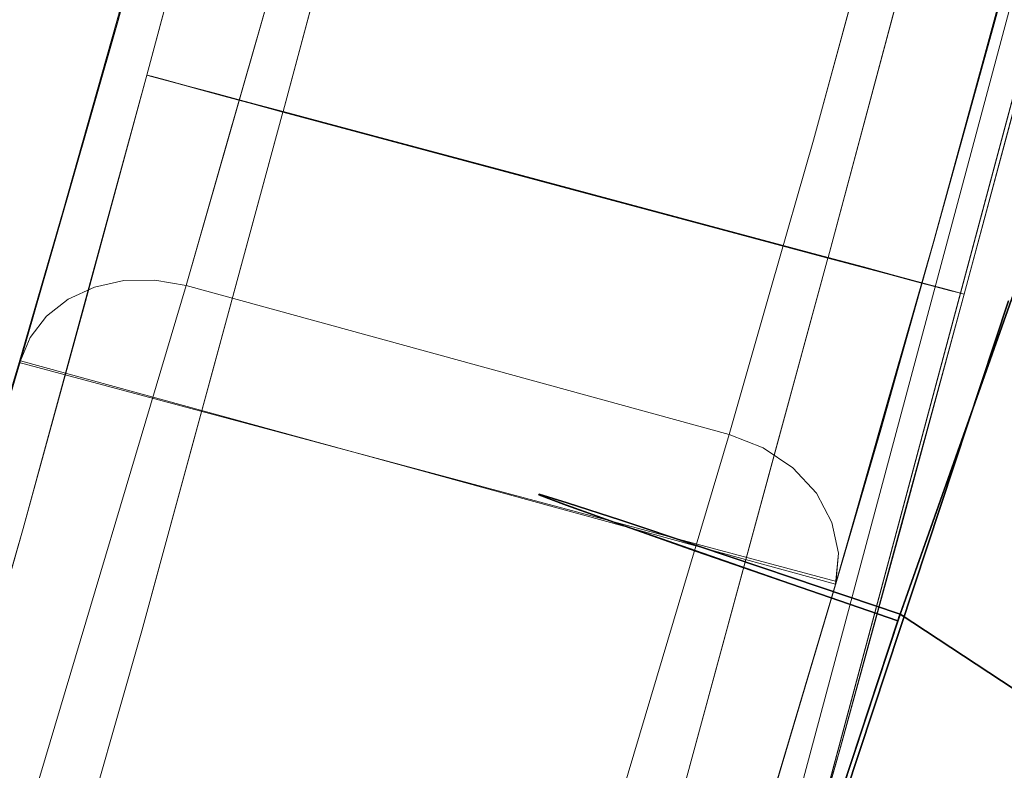
# Model space of a CAD drawing. Units: inches. Extents: x -73 to 85, y -111 to 84.
# Drawn here: x 5 to 6, y -37 to -36 of the extents above; entities that cross this region are included whole.
import ezdxf

# ---------------------------------------------------------------- set-up
doc = ezdxf.new("R2010")
doc.units = ezdxf.units.IN
doc.header["$MEASUREMENT"] = 0
doc.layers.add('SEAT-BASEWOOD', color=5, linetype='Continuous', lineweight=9)
doc.layers.add('SEAT-FABRIC', color=5, linetype='Continuous')

# ---------------------------------------------------------------- blocks, each defined once
blk = doc.blocks.new('ONOVWN100_0T')
at = {"layer": 'SEAT-BASEWOOD'}
for points, invisible_edges in [([(-9.7984, 10.131, 0.2825), (-9.8051, 8.9516, 0.2644), (-0.9715, 9.883, 13.1762)], 2), ([(-9.7995, 10.131, 0.2832), (-0.9726, 9.883, 13.177), (-0.9363, 9.8785, 13.1521)], 12), ([(-9.7995, 10.131, 0.2832), (-0.9363, 9.8785, 13.1521), (-9.7632, 10.1265, 0.2583)], 3), ([(-9.7632, 10.1265, 0.2583), (-0.9363, 9.8785, 13.1521), (-0.9018, 9.8642, 13.1282)], 13), ([(-9.7632, 10.1265, 0.2583), (-0.9018, 9.8642, 13.1282), (-9.7287, 10.1123, 0.2344)], 3), ([(-9.7287, 10.1123, 0.2344), (-0.9018, 9.8642, 13.1282), (-0.8709, 9.841, 13.1066)], 13), ([(-0.8709, 9.841, 13.1066), (-9.6978, 10.089, 0.2128), (-9.7287, 10.1123, 0.2344)], 13), ([(-0.8709, 9.841, 13.1066), (-0.8452, 9.8099, 13.0884), (-9.6978, 10.089, 0.2128)], 14), ([(-0.8452, 9.8099, 13.0884), (-9.6721, 10.0579, 0.1946), (-9.6978, 10.089, 0.2128)], 13), ([(-9.6721, 10.0579, 0.1946), (-0.8452, 9.8099, 13.0884), (-0.8259, 9.7726, 13.0744)], 13), ([(-9.6721, 10.0579, 0.1946), (-0.8259, 9.7726, 13.0744), (-9.6528, 10.0206, 0.1807)], 3), ([(-9.6528, 10.0206, 0.1807), (-0.8259, 9.7726, 13.0744), (-0.814, 9.7309, 13.0655)], 13), ([(-9.6528, 10.0206, 0.1807), (-0.814, 9.7309, 13.0655), (-9.6409, 9.9789, 0.1718)], 3), ([(-9.6409, 9.9789, 0.1718), (-0.814, 9.7309, 13.0655), (-0.8102, 9.6869, 13.062)], 13), ([(-0.8102, 9.6869, 13.062), (-9.6371, 9.9349, 0.1683), (-9.6409, 9.9789, 0.1718)], 12), ([(-0.8146, 8.9012, 13.05), (-9.6416, 9.1492, 0.1562), (-9.6371, 9.9349, 0.1683)], 12), ([(-9.6371, 9.9349, 0.1683), (-0.8102, 9.6869, 13.062), (-0.8146, 8.9012, 13.05)], 12), ([(-0.9782, 8.7036, 13.1582), (-0.9715, 9.883, 13.1762), (-9.8051, 8.9516, 0.2644)], 2), ([(-0.7539, 9.8795, 13.4256), (-0.9743, 9.8844, 13.1721), (-1.6942, 9.828, 16.1078)], 14), ([(-0.7293, 8.6993, 13.381), (-0.9715, 9.883, 13.1762), (-0.9782, 8.7036, 13.1582)], 1), ([(-0.7539, 9.8795, 13.4256), (-0.7539, 8.6984, 13.4256), (-0.9743, 8.7033, 13.1721), (-0.9743, 9.8844, 13.1721)], 1), ([(-0.9363, 9.8785, 13.1521), (-0.9726, 9.883, 13.177), (-0.724, 9.8787, 13.3996)], 12), ([(-0.9715, 9.883, 13.1762), (-0.7293, 8.6993, 13.381), (-0.7241, 9.8787, 13.3978)], 3), ([(-1.6942, 9.828, 16.1078), (-0.4788, 9.8758, 13.6182), (-0.7539, 9.8795, 13.4256)], 13), ([(-0.1653, 9.8735, 13.7386), (-0.4788, 9.8758, 13.6182), (-1.6942, 9.828, 16.1078)], 14), ([(-0.5405, 9.8159, 16.7323), (-0.1653, 9.8735, 13.7386), (-1.6942, 9.828, 16.1078)], 15), ([(-0.724, 9.8787, 13.3996), (-0.7365, 9.8502, 13.2983), (-0.9363, 9.8785, 13.1521)], 15), ([(-0.7365, 9.8502, 13.2983), (-0.9018, 9.8642, 13.1282), (-0.9363, 9.8785, 13.1521)], 13), ([(-0.7539, 8.6984, 13.4256), (-0.7539, 9.8795, 13.4256), (-0.4788, 9.8758, 13.6182), (-0.4788, 8.6947, 13.6182)], 5), ([(-0.7365, 9.8502, 13.2983), (-0.724, 9.8787, 13.3996), (-0.5569, 9.8204, 13.406)], 15), ([(-0.4805, 8.695, 13.6039), (-0.7241, 9.8787, 13.3978), (-0.7293, 8.6993, 13.381)], 3), ([(-0.4805, 8.695, 13.6039), (-0.4767, 9.8745, 13.6194), (-0.7241, 9.8787, 13.3978)], 13), ([(-0.724, 9.8787, 13.3996), (-0.4773, 9.8744, 13.6206), (-0.5569, 9.8204, 13.406)], 14), ([(-0.4773, 9.8744, 13.6206), (-0.3089, 9.8618, 13.6213), (-0.5569, 9.8204, 13.406)], 15), ([(-0.5405, 9.8159, 16.7323), (0.1681, 9.8727, 13.7795), (-0.1653, 9.8735, 13.7386)], 13), ([(1.956, 9.8727, 13.7795), (0.1681, 9.8727, 13.7795), (-0.5405, 9.8159, 16.7323), (2.9371, 9.8159, 16.7323)], 10), ([(-0.263, 8.694, 13.6579), (-0.4767, 9.8745, 13.6194), (-0.4805, 8.695, 13.6039)], 3), ([(-0.1653, 9.8735, 13.7386), (-0.1653, 8.6924, 13.7386), (-0.4788, 8.6947, 13.6182), (-0.4788, 9.8758, 13.6182)], 5), ([(-0.4773, 9.8744, 13.6206), (-0.1558, 9.8729, 13.7004), (-0.3089, 9.8618, 13.6213)], 14), ([(-0.4767, 9.8745, 13.6194), (-0.263, 8.694, 13.6579), (-0.1543, 9.8729, 13.6994)], 3), ([(0.1681, 8.6919, 13.765), (-0.1543, 9.8729, 13.6994), (-0.263, 8.694, 13.6579)], 3), ([(0.1681, 9.8727, 13.7795), (0.1681, 8.6916, 13.7795), (-0.1653, 8.6924, 13.7386), (-0.1653, 9.8735, 13.7386)], 4), ([(-0.9018, 9.8642, 13.1282), (-0.7365, 9.8502, 13.2983), (-0.8709, 9.841, 13.1066)], 3), ([(-0.2103, 9.817, 13.5809), (-0.5569, 9.8204, 13.406), (-0.3089, 9.8618, 13.6213)], 15), ([(-0.7365, 9.8502, 13.2983), (-0.8452, 9.8099, 13.0884), (-0.8709, 9.841, 13.1066)], 13), ([(-0.7365, 9.8502, 13.2983), (-0.6899, 9.7866, 13.2543), (-0.8452, 9.8099, 13.0884)], 15), ([(-0.6899, 9.7866, 13.2543), (-0.7365, 9.8502, 13.2983), (-0.5569, 9.8204, 13.406)], 15), ([(-1.4453, 9.8235, 16.337), (-1.6994, 9.2376, 16.0999), (-1.6942, 9.828, 16.1078)], 1), ([(-1.6942, 9.828, 16.1078), (-1.4739, 9.823, 16.368), (-0.5405, 9.8159, 16.7323)], 14), ([(-1.4739, 9.823, 16.368), (-1.6942, 9.828, 16.1078), (-1.6942, 8.6469, 16.1078), (-1.4739, 8.6418, 16.368)], 8), ([(-1.6994, 9.2376, 16.0999), (-1.4453, 9.8235, 16.337), (-1.3968, 9.3183, 16.4328)], 15), ([(-1.476, 9.7809, 16.5239), (-1.1964, 9.8191, 16.5661), (-1.4453, 9.8235, 16.337)], 13), ([(-1.1964, 9.8191, 16.5661), (-1.476, 9.7809, 16.5239), (-1.0694, 9.7597, 16.7762)], 15), ([(-1.1964, 9.8191, 16.5661), (-0.5405, 9.8159, 16.7323), (-1.4739, 9.823, 16.368)], 3), ([(-1.4739, 8.6418, 16.368), (-1.1964, 8.638, 16.5661), (-1.1964, 9.8191, 16.5661), (-1.4739, 9.823, 16.368)], 10), ([(-1.4453, 9.8235, 16.337), (-1.1964, 9.8191, 16.5661), (-1.3968, 9.3183, 16.4328)], 14), ([(-1.3968, 9.3183, 16.4328), (-1.1964, 9.8191, 16.5661), (-0.9992, 9.2856, 16.6526)], 15), ([(-0.7768, 9.8171, 16.6724), (-0.9992, 9.2856, 16.6526), (-1.1964, 9.8191, 16.5661)], 3), ([(-1.0694, 9.7597, 16.7762), (-0.8373, 9.8174, 16.6571), (-1.1964, 9.8191, 16.5661)], 13), ([(-0.8788, 9.8168, 16.6901), (-0.5405, 9.8159, 16.7323), (-1.1964, 9.8191, 16.5661)], 2), ([(-1.1964, 8.638, 16.5661), (-0.8788, 8.6357, 16.6901), (-0.8788, 9.8168, 16.6901), (-1.1964, 9.8191, 16.5661)], 10), ([(-0.8373, 9.8174, 16.6571), (-1.0694, 9.7597, 16.7762), (-0.8174, 9.7861, 16.8108)], 15), ([(-0.9992, 9.2856, 16.6526), (-0.7768, 9.8171, 16.6724), (-0.7712, 9.4636, 16.7124)], 15), ([(-0.8788, 8.6357, 16.6901), (-0.5405, 8.6348, 16.7323), (-0.5405, 9.8159, 16.7323), (-0.8788, 9.8168, 16.6901)], 8), ([(-0.8174, 9.7861, 16.8108), (-0.5407, 9.811, 16.7761), (-0.8373, 9.8174, 16.6571)], 15), ([(-0.5407, 9.811, 16.7761), (-0.5405, 9.8159, 16.7323), (-0.8373, 9.8174, 16.6571)], 12), ([(-0.5405, 9.8159, 16.7323), (-0.7712, 9.4636, 16.7124), (-0.7768, 9.8171, 16.6724)], 3), ([(-0.5405, 9.8159, 16.7323), (-0.5405, 9.2732, 16.7323), (-0.7712, 9.4636, 16.7124)], 14), ([(-0.535, 9.75, 13.3646), (-0.6899, 9.7866, 13.2543), (-0.5569, 9.8204, 13.406)], 15), ([(-0.2103, 9.817, 13.5809), (-0.535, 9.75, 13.3646), (-0.5569, 9.8204, 13.406)], 15), ([(-0.5412, 9.6191, 16.9291), (-0.5413, 8.8317, 16.9291), (-0.5405, 9.8159, 16.7323)], 14), ([(-0.5413, 8.8317, 16.9291), (-0.5406, 8.6348, 16.7323), (-0.5405, 9.8159, 16.7323)], 13), ([(-0.5405, 9.8159, 16.7323), (-0.5412, 9.6629, 16.9242), (-0.5412, 9.6191, 16.9291)], 13), ([(-0.5407, 9.811, 16.7761), (-0.5412, 9.6629, 16.9242), (-0.5405, 9.8159, 16.7323)], 3), ([(-0.5405, 9.8092, 16.7832), (0.0286, 9.7909, 16.8284), (0.3289, 9.8159, 16.7323)], 15), ([(-0.5405, 9.8092, 16.7832), (0.3289, 9.8159, 16.7323), (-0.5405, 9.8159, 16.7323)], 1), ([(-0.5405, 9.8159, 16.7323), (-0.5405, 8.6348, 16.7323), (-0.5405, 8.8317, 16.9291), (-0.5405, 9.6191, 16.9291)], 10), ([(-0.5405, 9.7896, 16.8307), (-0.5405, 9.8092, 16.7832), (-0.5405, 9.8159, 16.7323), (-0.5405, 9.7583, 16.8715)], 4), ([(-0.5405, 9.7175, 16.9028), (-0.5405, 9.7583, 16.8715), (-0.5405, 9.8159, 16.7323), (-0.5405, 9.67, 16.9224)], 6), ([(-0.5405, 9.8159, 16.7323), (-0.5405, 9.6191, 16.9291), (-0.5405, 9.67, 16.9224)], 13), ([(-0.3852, 9.6796, 13.4428), (-0.535, 9.75, 13.3646), (-0.2103, 9.817, 13.5809)], 15), ([(-0.8259, 9.7726, 13.0745), (-0.8452, 9.8099, 13.0884), (-0.6899, 9.7866, 13.2543)], 14), ([(-0.5407, 9.811, 16.7761), (-0.8174, 9.7861, 16.8108), (-0.5408, 9.7964, 16.8177)], 3), ([(-0.5411, 9.7418, 16.8862), (-0.5412, 9.6629, 16.9242), (-0.5407, 9.811, 16.7761)], 15), ([(-0.5407, 9.811, 16.7761), (-0.541, 9.773, 16.855), (-0.5411, 9.7418, 16.8862)], 13), ([(-0.5408, 9.7964, 16.8177), (-0.541, 9.773, 16.855), (-0.5407, 9.811, 16.7761)], 2), ([(-0.5405, 9.7896, 16.8307), (0.0286, 9.7909, 16.8284), (-0.5405, 9.8092, 16.7832)], 3), ([(-1.0694, 9.7597, 16.7762), (-0.8325, 9.7221, 16.8722), (-0.8174, 9.7861, 16.8108)], 15), ([(-0.8325, 9.7221, 16.8722), (-0.5411, 9.7418, 16.8862), (-0.8174, 9.7861, 16.8108)], 15), ([(-0.8259, 9.7726, 13.0745), (-0.6899, 9.7866, 13.2543), (-0.814, 9.7309, 13.0655)], 3), ([(-0.5408, 9.7964, 16.8177), (-0.8174, 9.7861, 16.8108), (-0.541, 9.773, 16.855)], 3), ([(-0.541, 9.773, 16.855), (-0.8174, 9.7861, 16.8108), (-0.5411, 9.7418, 16.8862)], 3), ([(-0.5969, 9.6833, 13.2531), (-0.814, 9.7309, 13.0655), (-0.6899, 9.7866, 13.2543)], 15), ([(-0.5969, 9.6833, 13.2531), (-0.6899, 9.7866, 13.2543), (-0.535, 9.75, 13.3646)], 15), ([(-0.5405, 9.7583, 16.8715), (0.056, 9.7389, 16.8885), (0.0286, 9.7909, 16.8284)], 15), ([(-0.5405, 9.7583, 16.8715), (0.0286, 9.7909, 16.8284), (-0.5405, 9.7896, 16.8307)], 3), ([(-1.6519, 9.7367, 16.4223), (-1.4625, 9.7018, 16.6109), (-1.476, 9.7809, 16.5239)], 15), ([(-1.476, 9.7809, 16.5239), (-1.4625, 9.7018, 16.6109), (-1.0694, 9.7597, 16.7762)], 15), ([(-1.0694, 9.7597, 16.7762), (-1.4625, 9.7018, 16.6109), (-1.2915, 9.6219, 16.7381)], 15), ([(-1.0694, 9.7597, 16.7762), (-1.2915, 9.6219, 16.7381), (-0.8808, 9.6204, 16.8427)], 13), ([(-1.0694, 9.7597, 16.7762), (-0.8808, 9.6204, 16.8427), (-0.8325, 9.7221, 16.8722)], 15), ([(0.056, 9.7389, 16.8885), (-0.5405, 9.7583, 16.8715), (-0.5405, 9.7175, 16.9028)], 13), ([(-0.535, 9.75, 13.3646), (-0.3852, 9.6796, 13.4428), (-0.5969, 9.6833, 13.2531)], 13), ([(-1.6519, 9.7367, 16.4223), (-1.6029, 9.627, 16.4508), (-1.4625, 9.7018, 16.6109)], 15), ([(-0.8325, 9.7221, 16.8722), (-0.5412, 9.7045, 16.9096), (-0.5411, 9.7418, 16.8862)], 13), ([(-0.5969, 9.6833, 13.2531), (-0.8102, 9.6869, 13.062), (-0.814, 9.7309, 13.0655)], 12), ([(-0.5411, 9.7418, 16.8862), (-0.5412, 9.7045, 16.9096), (-0.5412, 9.6629, 16.9242)], 12), ([(0.3289, 9.6191, 16.9291), (0.056, 9.7389, 16.8885), (-0.5405, 9.67, 16.9224)], 15), ([(0.056, 9.7389, 16.8885), (-0.5405, 9.7175, 16.9028), (-0.5405, 9.67, 16.9224)], 13), ([(-0.5412, 9.6629, 16.9242), (-0.8325, 9.7221, 16.8722), (-0.8808, 9.6204, 16.8427)], 15), ([(-0.5412, 9.6629, 16.9242), (-0.5412, 9.7045, 16.9096), (-0.8325, 9.7221, 16.8722)], 14), ([(-1.4625, 9.7018, 16.6109), (-1.6029, 9.627, 16.4508), (-1.2915, 9.6219, 16.7381)], 13), ([(-0.8102, 9.6869, 13.062), (-0.6012, 8.8975, 13.2413), (-0.8147, 8.9012, 13.05)], 1), ([(-0.8102, 9.6869, 13.062), (-0.5977, 9.6833, 13.2524), (-0.6012, 8.8975, 13.2413)], 14), ([(-0.5977, 9.6833, 13.2524), (-0.3877, 8.8938, 13.4325), (-0.6012, 8.8975, 13.2413)], 13), ([(-0.3877, 8.8938, 13.4325), (-0.5977, 9.6833, 13.2524), (-0.3852, 9.6796, 13.4428)], 13), ([(-0.3877, 8.8938, 13.4325), (-0.3852, 9.6796, 13.4428), (-0.1082, 9.6783, 13.5115)], 13), ([(-0.3877, 8.8938, 13.4325), (-0.1082, 9.6783, 13.5115), (-0.1095, 8.8925, 13.5016)], 3), ([(-0.8808, 9.6204, 16.8427), (-0.5412, 9.6191, 16.9291), (-0.5412, 9.6629, 16.9242)], 12), ([(-0.5405, 9.67, 16.9224), (-0.5405, 9.6191, 16.9291), (0.3289, 9.6191, 16.9291)], 12), ([(-1.5346, 9.4057, 16.5748), (-1.2915, 9.6219, 16.7381), (-1.5759, 9.6265, 16.4757)], 13), ([(-1.2915, 9.6219, 16.7381), (-1.5346, 9.4057, 16.5748), (-1.3055, 9.3027, 16.7297)], 15), ([(-1.0592, 9.4144, 16.8405), (-1.2915, 9.6219, 16.7381), (-1.3055, 9.3027, 16.7297)], 15), ([(-0.9164, 9.6205, 16.8336), (-1.2915, 9.6219, 16.7381), (-1.0592, 9.4144, 16.8405)], 14), ([(-1.0592, 9.4144, 16.8405), (-0.8117, 9.2896, 16.9049), (-0.9164, 9.6205, 16.8336)], 15), ([(-0.9164, 9.6205, 16.8336), (-0.5413, 9.4103, 16.9291), (-0.5412, 9.6191, 16.9291)], 1), ([(-0.9164, 9.6205, 16.8336), (-0.8117, 9.2896, 16.9049), (-0.5413, 9.4103, 16.9291)], 15), ([(-0.9992, 9.2856, 16.6526), (-0.7712, 9.4636, 16.7124), (-0.7768, 9.1255, 16.711)], 15), ([(-0.7768, 9.1255, 16.711), (-0.7712, 9.4636, 16.7124), (-0.5405, 9.2732, 16.7323)], 15), ([(-1.0592, 9.4144, 16.8405), (-1.3055, 9.3027, 16.7297), (-1.0625, 9.1845, 16.8388)], 15), ([(-0.8117, 9.2896, 16.9049), (-1.0592, 9.4144, 16.8405), (-1.0625, 9.1845, 16.8388)], 15), ([(-1.3055, 9.3027, 16.7297), (-1.5346, 9.4057, 16.5748), (-1.5186, 9.1743, 16.5872)], 15), ([(-0.8117, 9.2896, 16.9049), (-0.5413, 9.2015, 16.9291), (-0.5413, 9.4103, 16.9291)], 13), ([(-1.3968, 9.3183, 16.4328), (-1.4206, 8.9727, 16.4128), (-1.6994, 9.2376, 16.0999)], 15), ([(-1.215, 9.1081, 16.5543), (-1.4206, 8.9727, 16.4128), (-1.3968, 9.3183, 16.4328)], 15), ([(-0.9992, 9.2856, 16.6526), (-1.215, 9.1081, 16.5543), (-1.3968, 9.3183, 16.4328)], 15), ([(-1.0625, 9.1845, 16.8388), (-1.3055, 9.3027, 16.7297), (-1.5186, 9.1743, 16.5872)], 15), ([(-1.0625, 9.1845, 16.8388), (-0.7991, 9.0674, 16.9068), (-0.8117, 9.2896, 16.9049)], 15), ([(-0.8117, 9.2896, 16.9049), (-0.7991, 9.0674, 16.9068), (-0.5413, 9.2015, 16.9291)], 15), ([(-0.9941, 8.9437, 16.6537), (-1.215, 9.1081, 16.5543), (-0.9992, 9.2856, 16.6526)], 15), ([(-0.7768, 9.1255, 16.711), (-0.9941, 8.9437, 16.6537), (-0.9992, 9.2856, 16.6526)], 15), ([(-0.7768, 9.1255, 16.711), (-0.5405, 9.2732, 16.7323), (-0.5406, 8.954, 16.7323)], 13), ([(-0.5413, 8.8317, 16.9291), (-0.5413, 9.2015, 16.9291), (-0.7991, 9.0674, 16.9068)], 14), ([(-1.5186, 9.1743, 16.5872), (-1.2971, 8.8346, 16.7332), (-1.0625, 9.1845, 16.8388)], 15), ([(-0.8085, 8.8327, 16.8599), (-1.0625, 9.1845, 16.8388), (-1.2971, 8.8346, 16.7332)], 3), ([(-1.0625, 9.1845, 16.8388), (-0.8085, 8.8327, 16.8599), (-0.7991, 9.0674, 16.9068)], 15), ([(-9.6473, 9.0985, 0.1592), (-9.6416, 9.1492, 0.1562), (-0.8146, 8.9012, 13.05)], 12), ([(-0.9941, 8.9437, 16.6537), (-0.7768, 9.1255, 16.711), (-0.8727, 8.6365, 16.6456)], 15), ([(-0.8727, 8.6365, 16.6456), (-0.7768, 9.1255, 16.711), (-0.5406, 8.954, 16.7323)], 15), ([(-9.6637, 9.0511, 0.1695), (-9.6473, 9.0985, 0.1592), (-0.8204, 8.8504, 13.053)], 14), ([(-0.8146, 8.9012, 13.05), (-0.8204, 8.8504, 13.053), (-9.6473, 9.0985, 0.1592)], 14), ([(-1.2048, 8.6382, 16.5589), (-1.4206, 8.9727, 16.4128), (-1.215, 9.1081, 16.5543)], 15), ([(-0.9941, 8.9437, 16.6537), (-1.2048, 8.6382, 16.5589), (-1.215, 9.1081, 16.5543)], 15), ([(-0.5413, 8.8317, 16.9291), (-0.7991, 9.0674, 16.9068), (-0.8085, 8.8327, 16.8599)], 3), ([(-0.8368, 8.8031, 13.0633), (-9.6895, 9.0103, 0.1864), (-9.6637, 9.0511, 0.1695)], 13), ([(-0.8204, 8.8504, 13.053), (-0.8368, 8.8031, 13.0633), (-9.6637, 9.0511, 0.1695)], 14), ([(-0.8626, 8.7623, 13.0802), (-9.7231, 8.9788, 0.2088), (-9.6895, 9.0103, 0.1864)], 13), ([(-0.8368, 8.8031, 13.0633), (-0.8626, 8.7623, 13.0802), (-9.6895, 9.0103, 0.1864)], 14), ([(-9.7231, 8.9788, 0.2088), (-0.8962, 8.7308, 13.1025), (-9.7621, 8.9588, 0.2351)], 3), ([(-0.8626, 8.7623, 13.0802), (-0.8962, 8.7308, 13.1025), (-9.7231, 8.9788, 0.2088)], 14), ([(-1.4206, 8.9727, 16.4128), (-1.2048, 8.6382, 16.5589), (-1.4547, 8.6427, 16.3254)], 13), ([(-9.7984, 8.9513, 0.2825), (-0.9743, 8.7033, 13.1721), (-10.5485, 8.9473, 0.4908)], 14), ([(-10.5485, 8.9473, 0.4908), (-0.9743, 8.7033, 13.1721), (-1.6942, 8.6469, 16.1078)], 3), ([(-0.9352, 8.7108, 13.1289), (-9.804, 8.9516, 0.2636), (-9.7621, 8.9588, 0.2351)], 13), ([(-9.804, 8.9516, 0.2636), (-0.9352, 8.7108, 13.1289), (-0.9782, 8.7036, 13.1582)], 1), ([(-9.7621, 8.9588, 0.2351), (-0.8962, 8.7308, 13.1025), (-0.9352, 8.7108, 13.1289)], 13), ([(-0.8727, 8.6365, 16.6456), (-0.5406, 8.954, 16.7323), (-0.5406, 8.6348, 16.7323)], 1), ([(-0.8727, 8.6365, 16.6456), (-1.2048, 8.6382, 16.5589), (-0.9941, 8.9437, 16.6537)], 14), ([(-0.584, 8.7763, 13.3524), (-0.8368, 8.8031, 13.0633), (-0.6012, 8.8975, 13.2413)], 15), ([(-0.8368, 8.8031, 13.0633), (-0.8204, 8.8504, 13.053), (-0.6012, 8.8975, 13.2413)], 14), ([(-0.8204, 8.8504, 13.053), (-0.8147, 8.9012, 13.05), (-0.6012, 8.8975, 13.2413)], 12), ([(-0.6012, 8.8975, 13.2413), (-0.3877, 8.8938, 13.4325), (-0.584, 8.7763, 13.3524)], 14), ([(-0.4123, 8.7606, 13.4763), (-0.584, 8.7763, 13.3524), (-0.3877, 8.8938, 13.4325)], 15), ([(-0.213, 8.7725, 13.5488), (-0.4123, 8.7606, 13.4763), (-0.3877, 8.8938, 13.4325)], 15), ([(-0.213, 8.7725, 13.5488), (-0.3877, 8.8938, 13.4325), (-0.1095, 8.8925, 13.5016)], 13), ([(0.1687, 8.7928, 13.5955), (-0.213, 8.7725, 13.5488), (-0.1095, 8.8925, 13.5016)], 15), ([(-1.2971, 8.8346, 16.7332), (-1.5076, 8.7176, 16.5429), (-1.0754, 8.694, 16.7718)], 15), ([(-0.8816, 8.833, 16.8409), (-1.2971, 8.8346, 16.7332), (-1.0754, 8.694, 16.7718)], 14), ([(-0.8816, 8.833, 16.8409), (-1.0754, 8.694, 16.7718), (-0.8324, 8.7273, 16.8696)], 15), ([(-0.8324, 8.7273, 16.8696), (-0.5413, 8.7879, 16.9242), (-0.8816, 8.833, 16.8409)], 15), ([(-0.5413, 8.7879, 16.9242), (-0.5413, 8.8317, 16.9291), (-0.8816, 8.833, 16.8409)], 12), ([(-0.5406, 8.6348, 16.7323), (-0.5413, 8.8317, 16.9291), (-0.5413, 8.7879, 16.9242)], 13), ([(-0.5405, 8.7807, 16.9224), (0.0286, 8.7356, 16.9041), (0.3289, 8.8317, 16.9291)], 15), ([(-0.5405, 8.7807, 16.9224), (0.3289, 8.8317, 16.9291), (-0.5405, 8.8317, 16.9291)], 1), ([(-0.5405, 8.6348, 16.7323), (-0.5405, 8.7333, 16.9028), (-0.5405, 8.7807, 16.9224), (-0.5405, 8.8317, 16.9291)], 9), ([(-0.8368, 8.8031, 13.0633), (-0.7354, 8.7329, 13.2829), (-0.8626, 8.7623, 13.0802)], 3), ([(-0.8368, 8.8031, 13.0633), (-0.584, 8.7763, 13.3524), (-0.7354, 8.7329, 13.2829)], 15), ([(-0.5413, 8.7879, 16.9242), (-0.8324, 8.7273, 16.8696), (-0.5412, 8.7463, 16.9096)], 3), ([(-0.5412, 8.7463, 16.9096), (-0.5411, 8.709, 16.8862), (-0.5413, 8.7879, 16.9242)], 2), ([(-0.5407, 8.6398, 16.7761), (-0.5413, 8.7879, 16.9242), (-0.5411, 8.709, 16.8862)], 15), ([(-0.5406, 8.6348, 16.7323), (-0.5413, 8.7879, 16.9242), (-0.5407, 8.6398, 16.7761)], 3), ([(0.1686, 8.7518, 13.626), (-0.213, 8.7725, 13.5488), (0.1687, 8.7928, 13.5955)], 3), ([(-0.584, 8.7763, 13.3524), (-0.5778, 8.7149, 13.4499), (-0.7354, 8.7329, 13.2829)], 15), ([(-0.584, 8.7763, 13.3524), (-0.4123, 8.7606, 13.4763), (-0.5778, 8.7149, 13.4499)], 15), ([(-0.5405, 8.7333, 16.9028), (0.0286, 8.7356, 16.9041), (-0.5405, 8.7807, 16.9224)], 3), ([(-0.3383, 8.7157, 13.5745), (-0.4123, 8.7606, 13.4763), (-0.213, 8.7725, 13.5488)], 15), ([(-0.3383, 8.7157, 13.5745), (-0.213, 8.7725, 13.5488), (-0.0897, 8.7197, 13.6414)], 15), ([(-0.213, 8.7725, 13.5488), (0.1686, 8.7518, 13.626), (-0.0897, 8.7197, 13.6414)], 15), ([(-0.7354, 8.7329, 13.2829), (-0.8962, 8.7308, 13.1025), (-0.8626, 8.7623, 13.0802)], 13), ([(-0.3383, 8.7157, 13.5745), (-0.5778, 8.7149, 13.4499), (-0.4123, 8.7606, 13.4763)], 15), ([(-0.5412, 8.7463, 16.9096), (-0.8324, 8.7273, 16.8696), (-0.5411, 8.709, 16.8862)], 3), ([(-1.0754, 8.694, 16.7718), (-0.8237, 8.6642, 16.8061), (-0.8324, 8.7273, 16.8696)], 15), ([(-0.9352, 8.7108, 13.1289), (-0.8962, 8.7308, 13.1025), (-0.7354, 8.7329, 13.2829)], 14), ([(-0.7276, 8.6993, 13.3809), (-0.9352, 8.7108, 13.1289), (-0.7354, 8.7329, 13.2829)], 15), ([(-0.8237, 8.6642, 16.8061), (-0.541, 8.6778, 16.855), (-0.8324, 8.7273, 16.8696)], 15), ([(-0.5411, 8.709, 16.8862), (-0.8324, 8.7273, 16.8696), (-0.541, 8.6778, 16.855)], 3), ([(-0.5778, 8.7149, 13.4499), (-0.7276, 8.6993, 13.3809), (-0.7354, 8.7329, 13.2829)], 15), ([(-0.5405, 8.6925, 16.8715), (0.056, 8.6755, 16.8521), (0.0286, 8.7356, 16.9041)], 15), ([(-0.5405, 8.6925, 16.8715), (0.0286, 8.7356, 16.9041), (-0.5405, 8.7333, 16.9028)], 3), ([(-0.5405, 8.7333, 16.9028), (-0.5405, 8.6348, 16.7323), (-0.5405, 8.6925, 16.8715)], 3), ([(-1.5076, 8.7176, 16.5429), (-1.4108, 8.656, 16.5187), (-1.0754, 8.694, 16.7718)], 15), ([(-0.7276, 8.6993, 13.3809), (-0.5778, 8.7149, 13.4499), (-0.4798, 8.695, 13.6027)], 3), ([(-0.3383, 8.7157, 13.5745), (-0.4798, 8.695, 13.6027), (-0.5778, 8.7149, 13.4499)], 15), ([(-0.3383, 8.7157, 13.5745), (-0.1571, 8.6935, 13.6829), (-0.4798, 8.695, 13.6027)], 13), ([(-0.3383, 8.7157, 13.5745), (-0.0897, 8.7197, 13.6414), (-0.1571, 8.6935, 13.6829)], 15), ([(-1.6942, 8.6469, 16.1078), (-0.9743, 8.7033, 13.1721), (-0.7539, 8.6984, 13.4256)], 13), ([(-0.7276, 8.6993, 13.3809), (-0.9771, 8.7036, 13.1574), (-0.9352, 8.7108, 13.1289)], 12), ([(-0.5407, 8.6398, 16.7761), (-0.5411, 8.709, 16.8862), (-0.541, 8.6778, 16.855)], 13), ([(-0.4788, 8.6947, 13.6182), (-1.6942, 8.6469, 16.1078), (-0.7539, 8.6984, 13.4256)], 3), ([(-0.1653, 8.6924, 13.7386), (-1.6942, 8.6469, 16.1078), (-0.4788, 8.6947, 13.6182)], 3), ([(-0.5405, 8.6348, 16.7323), (-1.6942, 8.6469, 16.1078), (-0.1653, 8.6924, 13.7386)], 15), ([(-1.0754, 8.694, 16.7718), (-1.4108, 8.656, 16.5187), (-1.2048, 8.6382, 16.5589)], 15), ([(-1.0754, 8.694, 16.7718), (-1.2048, 8.6382, 16.5589), (-0.8396, 8.6363, 16.6542)], 13), ([(-1.0754, 8.694, 16.7718), (-0.8396, 8.6363, 16.6542), (-0.8237, 8.6642, 16.8061)], 15), ([(0.056, 8.6755, 16.8521), (-0.5405, 8.6925, 16.8715), (-0.5405, 8.6612, 16.8307)], 13), ([(-0.5405, 8.6348, 16.7323), (-0.5405, 8.6416, 16.7832), (-0.5405, 8.6612, 16.8307), (-0.5405, 8.6925, 16.8715)], 8), ([(-0.1653, 8.6924, 13.7386), (0.1681, 8.6916, 13.7795), (-0.5405, 8.6348, 16.7323)], 14), ([(-0.5405, 8.6348, 16.7323), (0.1681, 8.6916, 13.7795), (1.956, 8.6916, 13.7795), (2.9371, 8.6348, 16.7323)], 5), ([(-1.3292, 8.6404, 16.432), (3.7898, 8.6404, 16.432), (4.0709, 8.6768, 14.5407), (-1.6103, 8.6768, 14.5407)], 10), ([(-0.8237, 8.6642, 16.8061), (-0.5409, 8.6543, 16.8177), (-0.541, 8.6778, 16.855)], 13), ([(-0.541, 8.6778, 16.855), (-0.5409, 8.6543, 16.8177), (-0.5407, 8.6398, 16.7761)], 12), ([(0.3289, 8.6348, 16.7323), (0.056, 8.6755, 16.8521), (-0.5405, 8.6416, 16.7832)], 15), ([(0.056, 8.6755, 16.8521), (-0.5405, 8.6612, 16.8307), (-0.5405, 8.6416, 16.7832)], 13), ([(-0.5407, 8.6398, 16.7761), (-0.8237, 8.6642, 16.8061), (-0.8396, 8.6363, 16.6542)], 15), ([(-0.5407, 8.6398, 16.7761), (-0.5409, 8.6543, 16.8177), (-0.8237, 8.6642, 16.8061)], 14), ([(-1.6942, 8.6469, 16.1078), (-0.5405, 8.6348, 16.7323), (-1.4739, 8.6418, 16.368)], 3), ([(-1.4108, 8.656, 16.5187), (-1.4796, 8.6431, 16.3022), (-1.2048, 8.6382, 16.5589)], 13), ([(-1.4739, 8.6418, 16.368), (-0.5405, 8.6348, 16.7323), (-1.1964, 8.638, 16.5661)], 3), ([(-1.1964, 8.638, 16.5661), (-0.5405, 8.6348, 16.7323), (-0.8788, 8.6357, 16.6901)], 1), ([(-0.8396, 8.6363, 16.6542), (-0.5406, 8.6348, 16.7323), (-0.5407, 8.6398, 16.7761)], 12), ([(-0.5405, 8.6416, 16.7832), (-0.5405, 8.6348, 16.7323), (0.3289, 8.6348, 16.7323)], 12)]:
    blk.add_3dface(points, dxfattribs=dict(at, invisible_edges=invisible_edges))
for points in [[(-9.7984, 10.1324, 0.2825), (-0.9743, 9.8844, 13.1721), (-0.9743, 8.7033, 13.1721), (-9.7984, 8.9513, 0.2825)], [(-0.5405, 9.8159, 16.7323), (2.9371, 9.8159, 16.7323), (2.9371, 8.6348, 16.7323), (-0.5405, 8.6348, 16.7323)], [(-0.5405, 9.8159, 16.7323), (-0.5405, 8.6348, 16.7323), (2.9371, 8.6348, 16.7323), (2.9371, 9.8159, 16.7323)], [(2.9371, 9.6191, 16.9291), (-0.5405, 9.6191, 16.9291), (-0.5405, 8.8317, 16.9291), (2.9371, 8.8317, 16.9291)], [(-1.6103, -8.6707, 14.5407), (-1.6103, 8.6768, 14.5407), (4.0709, 8.6768, 14.5407), (4.0709, -8.6707, 14.5407)], [(3.6322, 6.949, 16.9816), (3.7898, 8.6404, 16.432), (-1.3292, 8.6404, 16.432), (-1.1716, 6.949, 16.9816)]]:
    blk.add_3dface(points, dxfattribs=at)
at = {"layer": 'SEAT-FABRIC'}
for points, invisible_edges in [([(-2.4506, 9.1829, 16.6927), (-1.9223, 9.1842, 16.8666), (-0.9649, 9.1357, 16.7993)], 15), ([(-0.9649, 9.1357, 16.7993), (-0.9689, 9.0949, 16.6354), (-2.4506, 9.1829, 16.6927)], 14), ([(-2.4506, 9.1829, 16.6927), (-0.9689, 9.0949, 16.6354), (-2.3384, 9.1224, 16.5295)], 15), ([(-1.9223, 9.1842, 16.8666), (-2.4376, 9.1825, 17.038), (-0.9637, 9.1357, 16.968)], 15), ([(-2.4376, 9.1825, 17.038), (-0.9653, 9.0947, 17.1318), (-0.9637, 9.1357, 16.968)], 13), ([(-0.9653, 9.0947, 17.1318), (-2.4376, 9.1825, 17.038), (-2.3147, 9.1215, 17.201)], 15), ([(-0.9637, 9.1357, 16.968), (-0.9649, 9.1357, 16.7993), (-1.9223, 9.1842, 16.8666)], 14), ([(-0.1148, 9.0586, 16.8356), (-0.9689, 9.0951, 16.6353), (-0.9649, 9.136, 16.7992)], 13), ([(-0.9689, 9.0951, 16.6353), (-0.9637, 9.1359, 16.968), (-0.9649, 9.136, 16.7992)], 1), ([(-0.9637, 9.1359, 16.968), (-0.9689, 9.0951, 16.6353), (-0.9653, 9.0949, 17.1319)], 3), ([(-0.9689, 9.0949, 16.6354), (-0.9649, 9.1357, 16.7993), (-0.9653, 9.0947, 17.1318)], 14), ([(-0.9653, 9.0949, 17.1319), (-0.0872, 9.0456, 17.084), (-0.9637, 9.1359, 16.968)], 3), ([(-0.9637, 9.1357, 16.968), (-0.9653, 9.0947, 17.1318), (-0.9649, 9.1357, 16.7993)], 2), ([(-0.9637, 9.1359, 16.968), (-0.1148, 9.0586, 16.8356), (-0.9649, 9.136, 16.7992)], 3), ([(-0.9637, 9.1359, 16.968), (0.4177, 9.0141, 16.9668), (-0.1148, 9.0586, 16.8356)], 15), ([(-0.0872, 9.0456, 17.084), (0.4177, 9.0141, 16.9668), (-0.9637, 9.1359, 16.968)], 15), ([(-0.9754, 9.0164, 16.4861), (-2.4452, 9.0348, 16.3814), (-2.3384, 9.1224, 16.5295)], 15), ([(-0.9695, 9.016, 17.2811), (-2.3147, 9.1215, 17.201), (-2.4091, 9.0335, 17.3495)], 15), ([(-0.9754, 9.0164, 16.4861), (-2.3384, 9.1224, 16.5295), (-0.9689, 9.0949, 16.6354)], 3), ([(-0.9695, 9.016, 17.2811), (-0.9653, 9.0947, 17.1318), (-2.3147, 9.1215, 17.201)], 14), ([(-0.985, 8.7639, 17.5014), (-0.9689, 9.0951, 16.6353), (-0.9941, 8.7645, 16.2658)], 15), ([(-0.9839, 8.9041, 16.3605), (-0.9941, 8.7645, 16.2658), (-0.9689, 9.0951, 16.6353)], 14), ([(-0.9653, 9.0947, 17.1318), (-0.9941, 8.7645, 16.2659), (-0.9689, 9.0949, 16.6354)], 15), ([(-0.9689, 9.0949, 16.6354), (-0.9941, 8.7645, 16.2659), (-0.9839, 8.9039, 16.3606)], 13), ([(-0.985, 8.7639, 17.5013), (-0.9941, 8.7645, 16.2659), (-0.9653, 9.0947, 17.1318)], 15), ([(-0.9653, 9.0949, 17.1319), (-0.9689, 9.0951, 16.6353), (-0.985, 8.7639, 17.5014)], 15), ([(-0.9653, 9.0949, 17.1319), (-0.985, 8.7639, 17.5014), (-0.9762, 8.9036, 17.4067)], 13), ([(-0.985, 8.7639, 17.5013), (-0.9653, 9.0947, 17.1318), (-0.9762, 8.9034, 17.4066)], 3), ([(-0.9754, 9.0166, 16.4859), (-0.9839, 8.9041, 16.3605), (-0.9689, 9.0951, 16.6353)], 2), ([(-0.9689, 9.0949, 16.6354), (-0.9839, 8.9039, 16.3606), (-0.9754, 9.0164, 16.4861)], 1), ([(-0.9762, 8.9036, 17.4067), (-0.9695, 9.0162, 17.2813), (-0.9653, 9.0949, 17.1319)], 12), ([(-0.9762, 8.9034, 17.4066), (-0.9653, 9.0947, 17.1318), (-0.9695, 9.016, 17.2811)], 1), ([(-0.9689, 9.0951, 16.6353), (-0.2401, 8.9887, 16.6009), (-0.9754, 9.0166, 16.4859)], 3), ([(-0.249, 9.0281, 17.1742), (-0.9653, 9.0949, 17.1319), (-0.9695, 9.0162, 17.2813)], 13), ([(-0.9689, 9.0951, 16.6353), (-0.1148, 9.0586, 16.8356), (0.0479, 9.0119, 16.729)], 15), ([(-0.2401, 8.9887, 16.6009), (-0.9689, 9.0951, 16.6353), (0.0479, 9.0119, 16.729)], 15), ([(-0.0872, 9.0456, 17.084), (-0.9653, 9.0949, 17.1319), (-0.249, 9.0281, 17.1742)], 15), ([(-0.9754, 9.0164, 16.4861), (-0.9839, 8.9039, 16.3606), (-2.4452, 9.0348, 16.3814)], 14), ([(-2.4452, 9.0348, 16.3814), (-0.9839, 8.9039, 16.3606), (-2.1235, 8.8781, 16.2503)], 15), ([(-0.9762, 8.9034, 17.4066), (-0.9695, 9.016, 17.2811), (-2.4091, 9.0335, 17.3495)], 14), ([(-0.9762, 8.9034, 17.4066), (-2.4091, 9.0335, 17.3495), (-2.086, 8.8766, 17.4815)], 15), ([(-0.9839, 8.9041, 16.3605), (-0.9754, 9.0166, 16.4859), (-0.2691, 8.9234, 16.5044)], 14), ([(-0.2583, 8.8437, 17.4216), (-0.9695, 9.0162, 17.2813), (-0.9762, 8.9036, 17.4067)], 13), ([(-0.2401, 8.9887, 16.6009), (-0.2691, 8.9234, 16.5044), (-0.9754, 9.0166, 16.4859)], 15), ([(-0.249, 9.0281, 17.1742), (-0.9695, 9.0162, 17.2813), (-0.0403, 8.9199, 17.3318)], 15), ([(-0.9695, 9.0162, 17.2813), (-0.2583, 8.8437, 17.4216), (-0.0403, 8.9199, 17.3318)], 15), ([(-0.2401, 8.9887, 16.6009), (0.0479, 9.0119, 16.729), (1.0076, 8.893, 16.7608)], 15), ([(-0.2691, 8.9234, 16.5044), (-0.2401, 8.9887, 16.6009), (0.4606, 8.8821, 16.6045)], 15), ([(-0.2401, 8.9887, 16.6009), (1.0076, 8.893, 16.7608), (0.4606, 8.8821, 16.6045)], 15), ([(-0.9839, 8.9041, 16.3605), (-0.2691, 8.9234, 16.5044), (-0.0351, 8.8214, 16.4505)], 15), ([(0.4606, 8.8821, 16.6045), (-0.0351, 8.8214, 16.4505), (-0.2691, 8.9234, 16.5044)], 15), ([(-0.0403, 8.9199, 17.3318), (-0.2583, 8.8437, 17.4216), (0.4493, 8.7906, 17.4287)], 15), ([(-0.9941, 8.7645, 16.2659), (-2.1235, 8.8781, 16.2503), (-0.9839, 8.9039, 16.3606)], 3), ([(-2.086, 8.8766, 17.4815), (-0.985, 8.7639, 17.5013), (-0.9762, 8.9034, 17.4066)], 13), ([(-0.9839, 8.9041, 16.3605), (-0.2949, 8.7549, 16.3647), (-0.9941, 8.7645, 16.2658)], 3), ([(-0.0916, 8.744, 17.4827), (-0.9762, 8.9036, 17.4067), (-0.985, 8.7639, 17.5014)], 13), ([(-0.2949, 8.7549, 16.3647), (-0.9839, 8.9041, 16.3605), (-0.0351, 8.8214, 16.4505)], 15), ([(-0.9762, 8.9036, 17.4067), (-0.0916, 8.744, 17.4827), (-0.2583, 8.8437, 17.4216)], 15), ([(-0.9941, 8.7645, 16.2659), (-2.5108, 8.691, 16.1293), (-2.1235, 8.8781, 16.2503)], 15), ([(-2.4547, 8.689, 17.6026), (-0.985, 8.7639, 17.5013), (-2.086, 8.8766, 17.4815)], 15), ([(-0.2583, 8.8437, 17.4216), (-0.0916, 8.744, 17.4827), (0.4493, 8.7906, 17.4287)], 15), ([(-0.2949, 8.7549, 16.3647), (-0.0351, 8.8214, 16.4505), (0.4802, 8.6768, 16.4456)], 15), ([(-0.9941, 8.7645, 16.2659), (-1.0053, 8.6065, 16.2074), (-2.5108, 8.691, 16.1293)], 12), ([(-2.4547, 8.689, 17.6026), (-0.9953, 8.6058, 17.5599), (-0.985, 8.7639, 17.5013)], 12), ([(-0.9941, 8.7645, 16.2658), (-0.4617, 8.564, 16.2748), (-1.0053, 8.6065, 16.2072)], 1), ([(-0.985, 8.7639, 17.5014), (-0.9941, 8.7645, 16.2658), (-1.0053, 8.6065, 16.2072)], 13), ([(-0.9941, 8.7645, 16.2659), (-0.985, 8.7639, 17.5013), (-1.0053, 8.6065, 16.2074)], 3), ([(-1.0053, 8.6065, 16.2072), (-0.9953, 8.6058, 17.56), (-0.985, 8.7639, 17.5014)], 12), ([(-0.985, 8.7639, 17.5013), (-0.9953, 8.6058, 17.5599), (-1.0053, 8.6065, 16.2074)], 12), ([(-0.985, 8.7639, 17.5014), (-0.9953, 8.6058, 17.56), (-0.4559, 8.5635, 17.5581)], 12), ([(0.0366, 8.6287, 16.3592), (-0.9941, 8.7645, 16.2658), (-0.2949, 8.7549, 16.3647)], 15), ([(-0.9941, 8.7645, 16.2658), (0.0366, 8.6287, 16.3592), (-0.4617, 8.564, 16.2748)], 15), ([(-0.4559, 8.5635, 17.5581), (-0.0262, 8.6305, 17.5314), (-0.985, 8.7639, 17.5014)], 15), ([(-0.985, 8.7639, 17.5014), (-0.0262, 8.6305, 17.5314), (-0.0916, 8.744, 17.4827)], 15), ([(0.0366, 8.6287, 16.3592), (-0.2949, 8.7549, 16.3647), (0.4802, 8.6768, 16.4456)], 15), ([(-3.7246, 5.8551, 16.1183), (-2.8433, 8.7058, 16.1183), (-0.5338, 8.5728, 16.3492)], 12), ([(-2.455, 8.689, 17.5932), (-0.5338, 8.5728, 16.3492), (-2.8433, 8.7058, 16.1183)], 13), ([(-1.0053, 8.6065, 16.2074), (-1.9503, 8.6635, 16.527), (-2.5108, 8.691, 16.1293)], 3), ([(-2.455, 8.689, 17.5932), (-0.9953, 8.6058, 17.56), (-0.5338, 8.5728, 16.3492)], 14), ([(-0.9953, 8.6058, 17.56), (-2.455, 8.689, 17.5932), (-1.9262, 5.7971, 17.56)], 2), ([(-2.4102, 8.6868, 17.2042), (-0.9953, 8.6058, 17.5599), (-2.4547, 8.689, 17.6026)], 13), ([(-0.9953, 8.6058, 17.5599), (-2.4102, 8.6868, 17.2042), (-1.8183, 8.6565, 16.9421)], 15), ([(-1.9503, 8.6635, 16.527), (-1.0053, 8.6065, 16.2074), (-1.0023, 8.6063, 16.6074)], 13), ([(-1.0023, 8.6063, 16.6074), (-1.8183, 8.6565, 16.9421), (-1.9503, 8.6635, 16.527)], 15), ([(-1.8183, 8.6565, 16.9421), (-1.0023, 8.6063, 16.6074), (-0.9988, 8.606, 17.0836)], 13), ([(-1.8183, 8.6565, 16.9421), (-0.9988, 8.606, 17.0836), (-0.9953, 8.6058, 17.5599)], 13), ([(-1.9262, 5.7971, 17.56), (0.8766, 6.1626, 17.5609), (-0.9953, 8.6058, 17.56)], 3), ([(-1.0018, 8.6062, 16.6819), (-1.0053, 8.6065, 16.2072), (-0.1011, 8.5358, 16.3196)], 12), ([(-1.0018, 8.6062, 16.6819), (0.2784, 8.5071, 16.9764), (-0.9986, 8.606, 17.121)], 3), ([(-1.0018, 8.6062, 16.6819), (-0.1011, 8.5358, 16.3196), (0.1439, 8.5187, 16.6523)], 15), ([(-1.0018, 8.6062, 16.6819), (0.1439, 8.5187, 16.6523), (0.2784, 8.5071, 16.9764)], 15), ([(0.3871, 8.4975, 17.5551), (-0.9986, 8.606, 17.121), (0.2784, 8.5071, 16.9764)], 15), ([(0.3871, 8.4975, 17.5551), (-0.9953, 8.6058, 17.56), (-0.9986, 8.606, 17.121)], 12), ([(-0.9953, 8.6058, 17.56), (0.3871, 8.4975, 17.5552), (-0.5338, 8.5728, 16.3492)], 14), ([(0.8766, 6.1626, 17.5609), (0.3871, 8.4975, 17.5552), (-0.9953, 8.6058, 17.56)], 13)]:
    blk.add_3dface(points, dxfattribs=dict(at, invisible_edges=invisible_edges))

msp = doc.modelspace()

# ---------------------------------------------------------------- block references
at = {"rotation": 74.99999999999994}
msp.add_blockref('ONOVWN100_0T', (14.3292, -38.1033), dxfattribs=at)

doc.saveas('drawing.dxf')
